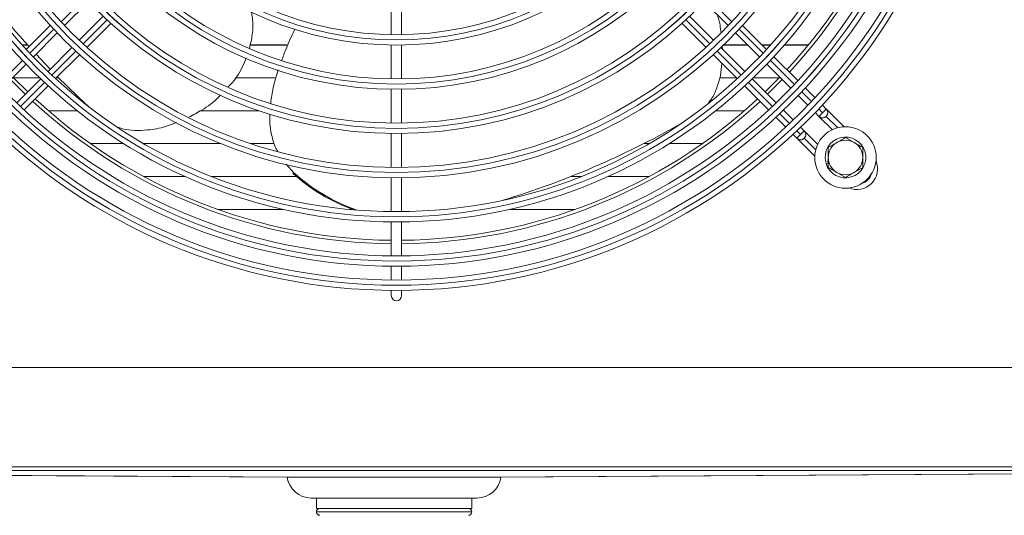
# Model space of a CAD drawing. Extents: x 56 to 2767, y -230 to 1849.
# Drawn here: x 1244 to 1529, y 635 to 778 of the extents above; entities that cross this region are included whole.
import ezdxf

# ---------------------------------------------------------------- set-up
doc = ezdxf.new("R2010")
doc.units = 0
doc.header["$MEASUREMENT"] = 0
doc.layers.get('0').update_dxf_attribs({"linetype": 'CONTINUOUS'})

msp = doc.modelspace()

# ---------------------------------------------------------------- linework, layer by layer
at = {"color": 8, "linetype": 'Continuous', "lineweight": 15}
for p, q in [((1255.822437, 777.535872), (1262.763453, 784.476889)), ((1443.058291, 784.476893), (1449.999307, 777.535876)), ((1246.759658, 768.473093), (1253.699926, 775.413361)), ((1269.127415, 778.112928), (1262.186398, 771.171911)), ((1443.635346, 771.171915), (1436.69433, 778.112932)), ((1452.121818, 775.413366), (1459.062086, 768.473097)), ((1260.063887, 769.0494), (1253.123619, 762.109132)), ((1452.698125, 762.109136), (1445.757857, 769.049404)), ((1237.697646, 759.411081), (1244.637346, 766.350781)), ((1461.184399, 766.350785), (1468.124098, 759.411085)), ((1251.001307, 759.98682), (1244.061607, 753.04712)), ((1461.760137, 753.047124), (1454.820438, 759.986824)), ((1470.246258, 757.288925), (1473.075757, 754.459426)), ((1466.711797, 748.095465), (1463.882297, 750.924964)), ((1475.197848, 752.337335), (1476.301006, 751.234178)), ((1480.663211, 746.871854), (1477.361606, 750.173459)), ((1469.937045, 744.870217), (1468.833887, 745.973374)), ((1470.997645, 743.809498), (1474.299317, 740.507826)), ((1329.73087, 635.610348), (1360.412816, 635.610348)), ((1360.412816, 635.610348), (1374.73087, 635.610348))]:
    msp.add_line(p, q, dxfattribs=at)
at = {"color": 7, "linetype": 'Continuous', "lineweight": 15}
for p, q in [((1256.85315, 776.445269), (1263.791777, 783.383896)), ((1351.41087, 783.633641), (1351.41087, 773.82226)), ((1354.41087, 773.82226), (1354.41087, 783.633641)), ((1442.029963, 783.383896), (1448.96859, 776.445269)), ((1268.034418, 779.141255), (1261.095791, 772.202628)), ((1444.72595, 772.202628), (1437.787323, 779.141255)), ((1252.680276, 776.515036), (1245.737243, 769.572002)), ((1263.288996, 770.153193), (1270.233361, 777.097558)), ((1435.588379, 777.097558), (1442.532745, 770.153193)), ((1460.084498, 769.572002), (1453.141464, 776.515036)), ((1247.793006, 767.385125), (1254.731301, 774.32342)), ((1451.09044, 774.32342), (1458.028734, 767.385125)), ((1246.11623, 770.837848), (1244.585284, 770.837848)), ((1246.120184, 770.833446), (1244.589244, 770.833446)), ((1258.973942, 770.080779), (1252.035647, 763.142484)), ((1321.142743, 770.833446), (1310.557941, 770.833446)), ((1321.144706, 770.837848), (1310.558818, 770.837848)), ((1351.41087, 770.821893), (1351.41087, 761.010837)), ((1354.41087, 761.010837), (1354.41087, 770.821893)), ((1453.786094, 763.142484), (1446.847799, 770.080779)), ((1447.243026, 770.580911), (1447.2757, 769.652878)), ((1454.580413, 770.833446), (1447.628203, 770.833446)), ((1454.576011, 770.837848), (1447.632731, 770.837848)), ((1461.236456, 770.837848), (1458.818652, 770.837848)), ((1461.232497, 770.833446), (1458.823054, 770.833446)), ((1472.175277, 770.833446), (1465.235021, 770.833446)), ((1472.178873, 770.837848), (1465.238839, 770.837848)), ((1252.688855, 763.795693), (1248.561805, 768.153924)), ((1254.222524, 761.086721), (1261.165557, 768.029754)), ((1444.656183, 768.029754), (1451.599216, 761.086721)), ((1469.149605, 760.506895), (1462.207583, 767.448917)), ((1238.733202, 758.325321), (1245.671245, 765.263364)), ((1460.150496, 765.263364), (1467.088538, 758.325321)), ((1242.107935, 761.308446), (1249.615146, 761.308446)), ((1254.444249, 761.308446), (1255.134932, 761.308446)), ((1306.233967, 761.308446), (1317.725469, 761.308446)), ((1446.494105, 761.308446), (1451.377491, 761.308446)), ((1456.206595, 761.308446), (1463.713806, 761.308446)), ((1241.20853, 760.800648), (1245.45117, 756.558008)), ((1249.913886, 761.020723), (1242.975843, 754.082681)), ((1245.157417, 752.021614), (1252.099439, 758.963636)), ((1453.722302, 758.963636), (1460.664323, 752.021614)), ((1462.845897, 754.082681), (1455.907855, 761.020723)), ((1460.37057, 756.558008), (1464.613211, 760.800648)), ((1474.102752, 755.553748), (1471.272418, 758.384082)), ((1351.41087, 758.010552), (1351.41087, 748.199718)), ((1354.41087, 748.199718), (1354.41087, 758.010552)), ((1469.210231, 756.203628), (1472.039135, 753.374724)), ((1477.361664, 752.294836), (1476.225443, 753.431057)), ((1260.483207, 751.787848), (1252.162884, 751.787848)), ((1313.156856, 751.787848), (1296.195978, 751.787848)), ((1453.658857, 751.787848), (1445.338533, 751.787848)), ((1462.787137, 749.8988), (1465.617471, 747.068467)), ((1467.796494, 749.132084), (1464.967591, 751.960987)), ((1474.160798, 751.253062), (1475.240343, 750.173516)), ((1475.240284, 750.173457), (1479.107163, 746.306578)), ((1475.240343, 750.173516), (1476.301006, 751.234178)), ((1476.301006, 751.234178), (1477.361664, 752.294836)), ((1477.361606, 750.173459), (1477.361664, 750.173516)), ((1482.50528, 747.151102), (1477.372818, 752.283563)), ((1470.997703, 745.930875), (1469.918157, 747.010421)), ((1351.41087, 745.19949), (1351.41087, 735.388815)), ((1354.41087, 735.388815), (1354.41087, 745.19949)), ((1467.740162, 744.945776), (1468.876382, 743.809555)), ((1468.876382, 743.809555), (1469.937045, 744.870217)), ((1470.997703, 745.930875), (1469.937045, 744.870217)), ((1474.864565, 742.063895), (1471.008857, 745.919602)), ((1482.91087, 744.033851), (1485.41087, 742.590475)), ((1264.363538, 742.262848), (1273.959328, 742.262848)), ((1279.765767, 742.262848), (1302.038438, 742.262848)), ((1310.700393, 742.262848), (1317.20364, 742.262848)), ((1424.498195, 742.262848), (1426.055973, 742.262848)), ((1431.862413, 742.262848), (1441.458202, 742.262848)), ((1468.876323, 743.809496), (1474.020106, 738.665712)), ((1470.997645, 743.809498), (1470.997703, 743.809555)), ((1477.91087, 741.1471), (1480.41087, 742.590475)), ((1321.002874, 736.31216), (1323.227612, 733.850729)), ((1477.91087, 737.070518), (1477.178073, 736.865702)), ((1477.285746, 736.480466), (1477.91087, 736.655188)), ((1291.735973, 732.737848), (1279.769555, 732.737848)), ((1324.003033, 732.737848), (1299.43912, 732.737848)), ((1322.87134, 733.73497), (1323.227612, 733.850729)), ((1406.382621, 732.737848), (1403.400955, 732.737848)), ((1426.052185, 732.737848), (1414.085768, 732.737848)), ((1482.91087, 732.486846), (1480.41087, 733.930221)), ((1487.91087, 735.373597), (1485.41087, 733.930221)), ((1351.41087, 732.388628), (1351.41087, 722.57807)), ((1354.41087, 722.57807), (1354.41087, 732.388628)), ((1388.043794, 727.213705), (1388.400066, 727.329464)), ((1301.168984, 723.212848), (1320.200951, 723.212848)), ((1301.181327, 723.208446), (1320.220479, 723.208446)), ((1339.243433, 723.212848), (1340.241556, 723.212848)), ((1339.290235, 723.208446), (1340.253711, 723.208446)), ((1385.601262, 723.208446), (1404.640413, 723.208446)), ((1385.62079, 723.212848), (1404.652756, 723.212848)), ((1351.41087, 719.577915), (1351.41087, 709.767446)), ((1354.41087, 709.767446), (1354.41087, 719.577915)), ((1351.41087, 706.767314), (1351.41087, 702.767146)), ((1354.41087, 702.767146), (1354.41087, 706.767314)), ((1351.41087, 699.767025), (1351.41087, 698.260348)), ((1354.41087, 698.260348), (1354.41087, 699.767025)), ((1691.22087, 677.410348), (1013.62087, 677.410348)), ((1691.22087, 648.620348), (1013.62087, 648.620348)), ((1013.62087, 647.610348), (1691.22087, 647.610348)), ((1017.227592, 647.610348), (1321.399218, 645.61578)), ((1383.062046, 645.615777), (1687.234149, 647.610348)), ((1376.23087, 639.610348), (1328.23087, 639.610348)), ((1329.73087, 639.610348), (1329.73087, 636.610348)), ((1374.73087, 636.610348), (1374.73087, 639.610348)), ((1374.73087, 636.610348), (1329.73087, 636.610348))]:
    msp.add_line(p, q, dxfattribs=at)
at = {"color": 7, "linetype": 'Continuous', "lineweight": 15, "flags": 128}
for points in [[(1241.91577, 761.507889), (1242.075546, 761.342011), (1246.15841, 757.265248)], [(1263.964153, 752.873791), (1260.666462, 755.928897), (1254.790411, 761.654608)], [(1459.66333, 757.265248), (1461.150495, 758.714999), (1463.905971, 761.507889)], [(1388.043794, 727.213705), (1386.276357, 726.64667), (1383.869411, 725.897626)], [(1017.227616, 647.610348), (1053.099943, 647.376896), (1170.887307, 646.610351), (1323.757101, 645.615496)], [(1380.704639, 645.615496), (1533.574434, 646.610351), (1651.361711, 647.376895), (1687.234124, 647.610348)]]:
    msp.add_lwpolyline(points, dxfattribs=at)
at = {"color": 7, "linetype": 'Continuous', "lineweight": 15}
for centre, radius in [((1352.91087, 868.260348), 168.5), ((1352.91087, 868.260348), 167.001), ((1352.91087, 868.260348), 166.999), ((1352.91087, 868.260348), 165.5), ((1352.91087, 868.260348), 161.5), ((1352.91087, 868.260348), 160.001), ((1352.91087, 868.260348), 159.999), ((1352.91087, 868.260348), 158.5), ((1352.91087, 868.260348), 148.69), ((1352.91087, 868.260348), 147.191), ((1352.91087, 868.260348), 147.189), ((1352.91087, 868.260348), 145.69), ((1352.91087, 868.260348), 135.88), ((1352.91087, 868.260348), 134.381), ((1352.91087, 868.260348), 134.379), ((1352.91087, 868.260348), 132.88), ((1352.91087, 868.260348), 123.07), ((1352.91087, 868.260348), 121.571), ((1352.91087, 868.260348), 121.569), ((1352.91087, 868.260348), 120.07), ((1352.91087, 868.260348), 110.26), ((1352.91087, 868.260348), 108.761), ((1352.91087, 868.260348), 108.759), ((1352.91087, 868.260348), 107.26), ((1352.91087, 868.260348), 97.45), ((1352.91087, 868.260348), 95.951), ((1352.91087, 868.260348), 95.949), ((1352.91087, 868.260348), 94.45), ((1482.91087, 738.260348), 8.9)]:
    msp.add_circle(centre, radius, dxfattribs=at)
for centre, radius, start, end in [((1352.91087, 868.260348), 154, 317.23286824, 359.4419154), ((1352.91087, 868.260348), 155, 317.21845541, 359.44551606), ((1432.331854, 938.075075), 250.28895, 214.89328468, 222.07024892), ((1352.91087, 868.260348), 155, 227.21845541, 269.44551606), ((1352.91087, 868.260348), 154, 227.23286824, 269.4419154), ((1352.91087, 868.260348), 154, 270.5580846, 312.76713176), ((1352.91087, 868.260348), 155, 270.55448394, 312.78154459), ((1476.300944, 751.234117), 1.5, 225, 315.00010917), ((1476.301004, 751.234176), 1.5, 225.00000001, 45.00000001), ((1310.918791, 965.745264), 250.689553, 286.89814573, 299.71022463), ((1469.937043, 744.870215), 1.5, 225.00000001, 45.00000001), ((1482.91087, 738.260348), 5.9, 197.55822984, 193.67302589), ((1469.936983, 744.870156), 1.5, 225, 315.00010917), ((1482.91087, 738.260348), 5, 120, 180), ((1482.91087, 738.260348), 5, 60, 120), ((1482.91087, 738.260348), 5, 0, 60), ((1482.91087, 738.260348), 5, 180, 240), ((1486.200439, 734.970661), 6, 247.72430798, 22.27362698), ((1482.91087, 738.260348), 5, 300, 0), ((1358.232654, 772.515994), 52.482286, 227.64081519, 250.33847529), ((1358.562925, 772.595764), 52.438173, 227.63531324, 250.98202745), ((1482.91087, 738.260348), 5, 240, 300), ((1352.91087, 698.260348), 1.5, 180, 0), ((1328.23087, 646.610348), 7, 188.32713356, 270), ((1376.23087, 646.610348), 7, 270, 351.71934154), ((1330.73087, 635.610348), 1, 90, 180), ((1373.73087, 635.610348), 1, 0, 90), ((1330.73087, 635.610348), 1, 180, 270), ((1373.73087, 635.610348), 1, 270, 0)]:
    msp.add_arc(centre, radius, start, end, dxfattribs=at)
at = {"color": 8, "linetype": 'Continuous', "lineweight": 15}
msp.add_arc((1486.200441, 734.970663), 4.5, 288.02955633, 341.968449, dxfattribs=at)
at = {"color": 7, "linetype": 'Continuous', "lineweight": 15}
for points, knots in [([(1310.924677, 780.362566), (1311.032104, 779.809285), (1311.444141, 777.687155), (1311.342895, 774.122116), (1310.673773, 771.212689), (1310.373232, 769.905902)], [0, 0, 0, 0, 0.16266452401, 0.62390544432, 1, 1, 1, 1]), ([(1445.762631, 779.651229), (1445.871246, 779.355191), (1446.494181, 777.657337), (1446.715836, 775.855615), (1446.898843, 774.368041)], [0, 0, 0, 0, 0.1743600435, 1, 1, 1, 1]), ([(1323.500161, 775.437733), (1322.613213, 773.547631), (1321.211453, 770.560452), (1320.080915, 767.437517), (1319.665711, 766.290582)], [0, 0, 0, 0, 0.6327382253, 1, 1, 1, 1]), ([(1309.405394, 767.131839), (1309.149801, 766.441515), (1308.21065, 763.904983), (1306.417518, 761.000508), (1304.603577, 759.12057), (1304.187707, 758.689569)], [0, 0, 0, 0, 0.2237168151, 0.8220266792, 1, 1, 1, 1]), ([(1447.138173, 765.547764), (1447.030046, 764.35087), (1446.807385, 761.88617), (1445.717626, 758.427413), (1444.564881, 755.717258), (1443.536975, 754.440225), (1443.232251, 754.061647)], [0, 0, 0, 0, 0.2871238931, 0.5912588183, 0.8788281638, 1, 1, 1, 1]), ([(1318.701082, 763.615463), (1318.161138, 761.909844), (1317.170593, 758.780831), (1316.719319, 755.492732), (1316.514034, 753.99697)], [0, 0, 0, 0, 0.5450982161, 1, 1, 1, 1]), ([(1301.988202, 756.333425), (1301.769841, 756.094815), (1300.21127, 754.391708), (1297.097216, 752.16818), (1294.056487, 750.588035), (1292.777133, 749.923207)], [0, 0, 0, 0, 0.0862398331, 0.6155453689, 1, 1, 1, 1]), ([(1316.298712, 750.76927), (1316.267865, 750.124428), (1316.172367, 748.128042), (1316.705327, 744.792993), (1317.494709, 741.778823), (1318.368651, 740.328473), (1318.544279, 740.03701)], [0, 0, 0, 0, 0.17532058742, 0.54278066967, 0.90811690483, 1, 1, 1, 1]), ([(1289.210406, 748.378003), (1288.176324, 747.971785), (1285.461542, 746.905338), (1281.332799, 746.167571), (1277.133675, 746.035518), (1274.085814, 746.338757), (1272.449851, 746.967589), (1271.890164, 747.182722)], [0, 0, 0, 0, 0.1840832253, 0.4832747223, 0.6952880507, 0.895753466, 1, 1, 1, 1]), ([(1480.41087, 742.590475), (1480.470135, 742.624692), (1481.314356, 743.112103), (1482.141651, 743.589742), (1482.91087, 744.033851)], [0, 0, 0, 0, 0.0702005767, 1, 1, 1, 1]), ([(1485.41087, 742.590475), (1485.470135, 742.556259), (1486.314356, 742.068848), (1487.141651, 741.591208), (1487.91087, 741.1471)], [0, 0, 0, 0, 0.0702005767, 1, 1, 1, 1]), ([(1477.91087, 738.260348), (1477.91087, 738.499071), (1477.91087, 739.475978), (1477.91087, 740.42784), (1477.91087, 741.1471)], [0, 0, 0, 0, 0.2443658278, 1, 1, 1, 1]), ([(1487.91087, 741.1471), (1487.91087, 740.42784), (1487.91087, 739.475978), (1487.91087, 738.499071), (1487.91087, 738.260348)], [0, 0, 0, 0, 0.7556341722, 1, 1, 1, 1]), ([(1477.91087, 735.373597), (1477.91087, 735.586953), (1477.91087, 736.527253), (1477.91087, 737.504693), (1477.91087, 738.260348)], [0, 0, 0, 0, 0.2269026028, 1, 1, 1, 1]), ([(1487.91087, 738.260348), (1487.91087, 737.504693), (1487.91087, 736.527253), (1487.91087, 735.586953), (1487.91087, 735.373597)], [0, 0, 0, 0, 0.77309739716, 1, 1, 1, 1]), ([(1480.41087, 733.930221), (1480.351605, 733.964438), (1479.507385, 734.451849), (1478.680089, 734.929488), (1477.91087, 735.373597)], [0, 0, 0, 0, 0.0702005767, 1, 1, 1, 1]), ([(1485.41087, 733.930221), (1485.351605, 733.896005), (1484.507385, 733.408594), (1483.680089, 732.930954), (1482.91087, 732.486846)], [0, 0, 0, 0, 0.0702005767, 1, 1, 1, 1]), ([(1323.757101, 645.615496), (1323.174633, 645.615653), (1321.992805, 645.61597), (1321.289989, 645.616294), (1321.377205, 645.616376), (1321.399222, 645.616396)], [0, 0, 0, 0, 0.42078633035, 0.85377554425, 1, 1, 1, 1]), ([(1380.704639, 645.615496), (1379.959304, 645.615727), (1378.44702, 645.616195), (1375.234658, 645.61705), (1371.395311, 645.618007), (1367.03375, 645.618995), (1362.214525, 645.619901), (1357.155612, 645.620538), (1351.910537, 645.620754), (1346.721953, 645.620484), (1341.643012, 645.619802), (1336.910151, 645.618885), (1332.567031, 645.617887), (1328.912462, 645.616968), (1325.875738, 645.616153), (1324.469158, 645.615717), (1323.757101, 645.615496)], [0, 0, 0, 0, 0.0710767544, 0.1442147381, 0.2152915259, 0.2884295681, 0.3595058364, 0.4326434676, 0.503717101, 0.5768520017, 0.6479236328, 0.7210562326, 0.7921299947, 0.8652647496, 0.9317926601, 1, 1, 1, 1]), ([(1383.062042, 645.616397), (1383.057624, 645.616349), (1383.046197, 645.616223), (1382.182389, 645.615883), (1381.130136, 645.615607), (1380.704639, 645.615496)], [0, 0, 0, 0, 0.2730129597, 0.7060300615, 1, 1, 1, 1])]:
    msp.add_open_spline(points, degree=3, knots=knots, dxfattribs=at)

doc.saveas('drawing.dxf')
